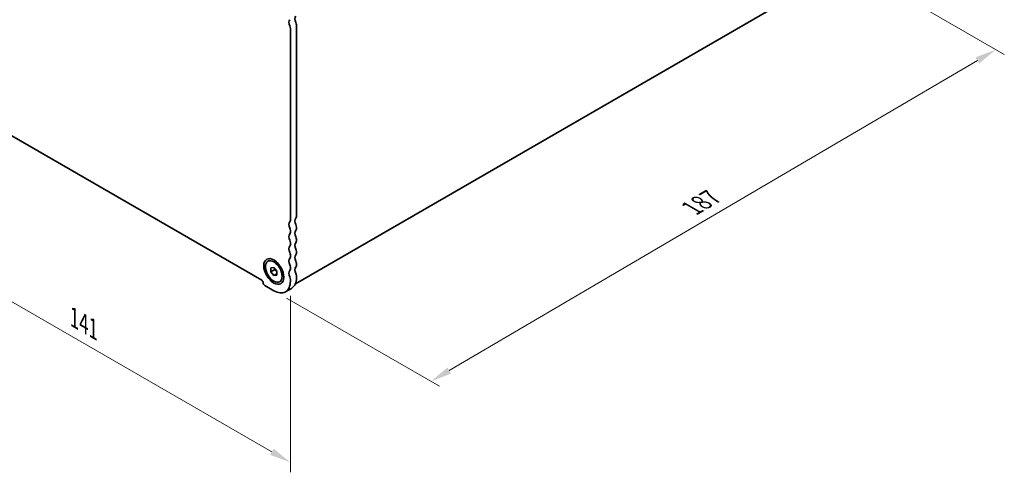
# Model space of a CAD drawing. Units: millimetres. Extents: x 0 to 5123, y 0 to 984.
# Drawn here: x 131 to 361, y 189 to 295 of the extents above; entities that cross this region are included whole.
import ezdxf

# ---------------------------------------------------------------- set-up
doc = ezdxf.new("R2010")
doc.units = ezdxf.units.MM
doc.header["$LTSCALE"] = 2
doc.layers.get('Defpoints').update_dxf_attribs({"lineweight": 25})
doc.layers.add('Dimension (ISO)', color=7, linetype='Continuous', lineweight=18)
doc.layers.add('Visible (ISO)', color=7, linetype='Continuous', lineweight=35)
doc.styles.add('Note Text (TK)', font='MS PGothic.ttf')
doc.dimstyles.new('Default - Method 1b (TK)', dxfattribs={"dimscale": 2, "dimtxt": 2.5, "dimasz": 2.5, "dimexe": 1, "dimexo": 1.5, "dimgap": 1, "dimtad": 1, "dimrnd": 1e-08, "dimdsep": 46, "dimtxsty": 'Note Text (TK)', "dimcen": 0.09, "dimdle": 5, "dimclrd": 100, "dimclre": 100, "dimclrt": 7, "dimadec": 1, "dimazin": 1, "dimtfac": 1, "dimtmove": 0, "dimatfit": 3, "dimfxl": 1, "dimtolj": 1, "dimlwd": -1, "dimlwe": -1, "dimarcsym": 0})

# ---------------------------------------------------------------- blocks, each defined once
blk = doc.blocks.new('*D4')
at = {"layer": 'Defpoints', "color": 0}
for p in [(94.31, 291.02), (194.01, 233.46), (194.01, 191)]:
    blk.add_point(p, dxfattribs=at)
at = {"layer": 'Dimension (ISO)', "color": 100}
for p, q in [((94.31, 287.56), (94.31, 246.25)), ((98.64, 246.06), (189.68, 193.5)), ((194.01, 229.99), (194.01, 188.69))]:
    blk.add_line(p, q, dxfattribs=at)
for points in [[(99.06, 246.78), (98.23, 245.34), (94.31, 248.56)], [(190.1, 194.22), (189.27, 192.78), (194.01, 191)]]:
    blk.add_solid(points, dxfattribs=at)
at = {"layer": 'Dimension (ISO)', "color": 7, "insert": (143.43, 224.87), "char_height": 5, "attachment_point": 4, "rotation": 330, "style": 'Note Text (TK)'}
blk.add_mtext('\\A1;{\\Q-30.000;\\W0.816;\\H0.816x;141}', dxfattribs=at)
blk = doc.blocks.new('*D5')
at = {"layer": 'Defpoints', "color": 0}
for p in [(325.1, 307.28), (359.12, 287.64), (190.13, 231.21)]:
    blk.add_point(p, dxfattribs=at)
at = {"layer": 'Dimension (ISO)', "color": 100}
for p, q in [((328.09, 305.56), (361.12, 286.49)), ((231.21, 212.52), (354.81, 285.11)), ((193.11, 229.49), (228.89, 208.83))]:
    blk.add_line(p, q, dxfattribs=at)
for points in [[(354.39, 285.83), (355.23, 284.39), (359.12, 287.64)], [(230.78, 213.23), (231.63, 211.8), (226.9, 209.98)]]:
    blk.add_solid(points, dxfattribs=at)
at = {"layer": 'Dimension (ISO)', "color": 7, "insert": (287.95, 250.52), "char_height": 5, "attachment_point": 4, "rotation": 30.4256, "style": 'Note Text (TK)'}
blk.add_mtext('\\A1;{\\Q-29.574;\\W0.820;\\H0.816x;187}', dxfattribs=at)

msp = doc.modelspace()

# ---------------------------------------------------------------- linework, layer by layer
at = {"layer": 'Visible (ISO)'}
for p, q in [((323.4406, 306.8992), (195.1857, 232.8512)), ((195.4292, 293.4297), (195.4292, 248.5632)), ((194.0149, 247.7467), (194.0149, 292.6132)), ((101.0304, 283.4685), (187.2974, 233.6622)), ((194.0149, 244.889), (194.0149, 245.2972)), ((195.4292, 246.1137), (195.4292, 245.7055)), ((194.0149, 242.0313), (194.0149, 242.4395)), ((195.4292, 243.256), (195.4292, 242.8478)), ((195.4292, 240.3983), (195.4292, 239.99)), ((188.7409, 238.1023), (189.1156, 238.3187)), ((194.0149, 239.1735), (194.0149, 239.5818)), ((195.4292, 237.5405), (195.4292, 237.1323)), ((189.4188, 236.5831), (190.1259, 236.6462)), ((189.4188, 235.6403), (189.4188, 236.5831)), ((190.338, 236.171), (189.4188, 235.6403)), ((190.1259, 234.7606), (189.4188, 235.6403)), ((190.1259, 236.6462), (190.833, 235.7666)), ((190.833, 235.1688), (190.1259, 234.7606)), ((190.833, 235.7666), (190.833, 234.8238)), ((194.0149, 236.3158), (194.0149, 236.724)), ((190.833, 234.8238), (190.1259, 234.7606)), ((191.5109, 233.3045), (191.8856, 233.5209)), ((194.0149, 233.458), (194.0149, 233.8663)), ((195.4292, 234.6828), (195.4292, 234.2745)), ((188.0045, 232.4374), (190.1259, 231.2127)), ((192.8759, 230.9403), (194.2901, 231.7568))]:
    msp.add_line(p, q, dxfattribs=at)
for centre, major_axis, start_param, end_param in [((196.1363, 294.2462), (-0.75, 1.299), 0.14189705, 1.42889927), ((194.7221, 293.4297), (-0.75, 1.299), 0.14189705, 1.42889927), ((193.3078, 293.0215), (-0.5, 0.866), 3.92699082, 4.57049193), ((194.7221, 293.838), (0.5, -0.866), 0.78539816, 1.42889927), ((194.7221, 246.1137), (-0.75, 1.299), 0.14189705, 1.42889927), ((193.3078, 248.155), (0.5, -0.866), 0.14189705, 0.78539816), ((196.1363, 246.9302), (-0.75, 1.299), 0.14189705, 1.42889927), ((194.7221, 248.9715), (0.5, -0.866), 0.14189705, 0.78539816), ((194.7221, 246.522), (0.5, -0.866), 0.78539816, 1.42889927), ((194.7221, 243.256), (-0.75, 1.299), 0.14189705, 1.42889927), ((193.3078, 245.7055), (-0.5, 0.866), 3.92699082, 4.57049193), ((193.3078, 245.2972), (0.5, -0.866), 0.14189705, 0.78539816), ((196.1363, 244.0725), (-0.75, 1.299), 0.14189705, 1.42889927), ((194.7221, 246.1137), (0.5, -0.866), 0.14189705, 0.78539816), ((193.3078, 242.8478), (-0.5, 0.866), 3.92699082, 4.57049193), ((193.3078, 242.4395), (0.5, -0.866), 0.14189705, 0.78539816), ((196.1363, 241.2148), (-0.75, 1.299), 0.14189705, 1.42889927), ((194.7221, 243.6642), (0.5, -0.866), 0.78539816, 1.42889927), ((194.7221, 243.256), (0.5, -0.866), 0.14189705, 0.78539816), ((194.7221, 240.3983), (-0.75, 1.299), 0.14189705, 1.42889927), ((193.3078, 239.99), (-0.5, 0.866), 3.92699082, 4.57049193), ((194.7221, 240.8065), (0.5, -0.866), 0.78539816, 1.42889927), ((194.7221, 240.3983), (0.5, -0.866), 0.14189705, 0.78539816), ((194.7221, 237.5405), (-0.75, 1.299), 0.14189705, 1.42889927), ((193.3078, 239.5818), (0.5, -0.866), 0.14189705, 0.78539816), ((196.1363, 238.357), (-0.75, 1.299), 0.14189705, 1.42889927), ((194.7221, 237.9488), (0.5, -0.866), 0.78539816, 1.42889927), ((194.7221, 234.6828), (-0.75, 1.299), 0.14189705, 1.42889927), ((193.3078, 237.1323), (-0.5, 0.866), 3.92699082, 4.57049193), ((193.3078, 236.724), (0.5, -0.866), 0.14189705, 0.78539816), ((196.1363, 235.4993), (-0.75, 1.299), 0.14189705, 1.42889927), ((194.7221, 237.5405), (0.5, -0.866), 0.14189705, 0.78539816), ((194.7221, 235.091), (0.5, -0.866), 0.78539816, 1.42889927), ((187.2974, 233.2539), (0.25, -0.433), 0.78539816, 2.35619449), ((188.0045, 232.8457), (0.25, -0.433), 3.92699082, 5.49778714), ((190.1259, 235.7034), (2.75, -4.7631), 5.49778714, 7.06858347), ((193.3078, 234.2745), (-0.5, 0.866), 3.92699082, 4.57049193), ((191.5401, 236.5199), (2.75, -4.7631), 0, 0.78539816)]:
    msp.add_ellipse(centre, major_axis=major_axis, ratio=0.57735027, start_param=start_param, end_param=end_param, dxfattribs=at)
for major_axis in [(1.65, -2.8579), (1.385, -2.3989)]:
    msp.add_ellipse((190.1259, 235.7034), major_axis=major_axis, ratio=0.57735027, dxfattribs=at)
for points, weights in [([(190.3709, 236.3414), (190.3576, 236.2607), (190.338, 236.171)], [1.03887805824, 1.02279904672, 1]), ([(190.338, 236.171), (190.6479, 235.9266), (190.833, 235.6636)], [1, 1.09656875174, 1.0725752364])]:
    msp.add_rational_spline(points, weights, degree=2, dxfattribs=at)

# ---------------------------------------------------------------- dimensions: what is measured, and where the dimension line sits
at = {"layer": 'Dimension (ISO)', "color": 100}
for base, p1, p2, angle, text, override, picture, middle in [((359.1244, 287.6415), (190.1259, 231.2127), (325.1048, 307.2827), 210.425607, '{\\Q-29.574;\\W0.820;\\H0.816x;<>}', {"dimgap": 1, "dimdec": 1, "dimlfac": 1.207166, "dimtol": 0, "dimlim": 0, "dimtp": 0, "dimtm": 0, "dimtdec": 2, "dimtofl": 0, "dimatfit": 1}, '*D5', (293.0099, 248.8126)), ((194.0149, 191.0002), (94.3129, 291.0211), (194.0149, 233.458), 150, '{\\Q-30.000;\\W0.816;\\H0.816x;<>}', {"dimgap": 1, "dimdec": 2, "dimlfac": 1.224745, "dimtol": 0, "dimlim": 0, "dimtp": 0, "dimtm": 0, "dimtdec": 2, "dimtofl": 0, "dimatfit": 1}, '*D4', (144.1639, 219.7817))]:
    dim = msp.add_linear_dim(base=base, p1=p1, p2=p2, angle=angle, text=text, dimstyle='Default - Method 1b (TK)', override=override, dxfattribs=at)
    dim.commit()
    dim.dimension.update_dxf_attribs({"geometry": picture, "text_midpoint": middle, "dimtype": 160})

doc.saveas('drawing.dxf')
